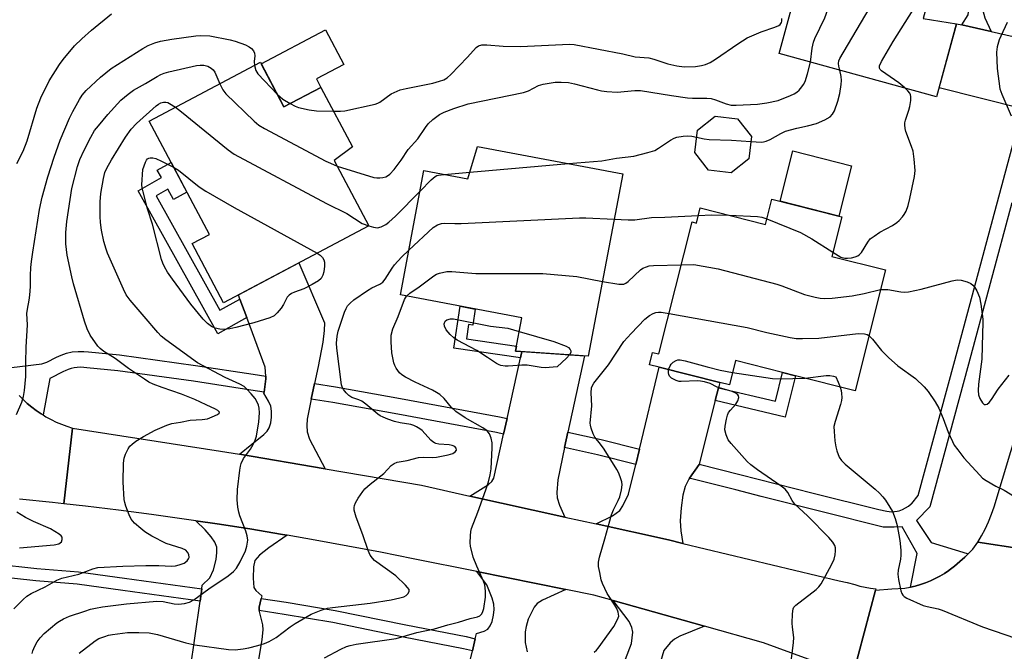
# Model space of a CAD drawing. Units: inches. Extents: x 1219769 to 1225769, y 541455 to 545456.
# Drawn here: x 1225196 to 1225475, y 543513 to 543692 of the extents above; entities that cross this region are included whole.
import ezdxf

# ---------------------------------------------------------------- set-up
doc = ezdxf.new("R2010")
doc.units = ezdxf.units.IN
doc.header["$MEASUREMENT"] = 0
for name, color, linetype in [('BLDG-Footprint', 5, 'Continuous'), ('CULTRL-Pad', 6, 'Continuous'), ('TRANS-Driveway', 251, 'Continuous'), ('TRANS-Non Street Sidewalk', 7, 'Continuous'), ('TRANS-Road', 130, 'Continuous'), ('TRANS-Street Sidewalk', 7, 'Continuous'), ('Undefined', 1, 'Continuous')]:
    doc.layers.add(name, color=color, linetype=linetype)

msp = doc.modelspace()

# ---------------------------------------------------------------- linework, layer by layer
at = {"layer": 'BLDG-Footprint'}
for points, elevation in [([(1225462.69, 543729.84), (1225452.42, 543692.32), (1225461.91, 543690.88), (1225456.24, 543670.19), (1225411.59, 543682.41), (1225418.91, 543709.17), (1225411.52, 543711.59), (1225416.44, 543729.55), (1225423.83, 543727.53), (1225427.71, 543739.42)], 414.11), ([(1225264.51, 543679.94), (1225271.21, 543667.27), (1225281.7, 543672.82), (1225290.59, 543656.01), (1225285.47, 543652.12), (1225295.28, 543633.57), (1225254.05, 543611.77), (1225245.2, 543628.51), (1225250.05, 543631.07), (1225233.01, 543663.29)], 413.81), ([(1225403, 543652.55), (1225397.97, 543648.58), (1225391.61, 543649.34), (1225387.65, 543654.37), (1225388.4, 543660.73), (1225393.43, 543664.69), (1225399.79, 543663.94), (1225403.76, 543658.91)], 413.66), ([(1225367.23, 543648.31), (1225357.49, 543596.65), (1225336.83, 543598.04), (1225338.61, 543607.48), (1225304.24, 543613.96), (1225310.89, 543649.23), (1225323.35, 543646.88), (1225326.04, 543656.07)], 416.01), ([(1225429.38, 543636.1), (1225426.55, 543624.88), (1225441.75, 543621.05), (1225433.12, 543586.79), (1225416.21, 543591.05), (1225412.59, 543591.96), (1225399.23, 543595.33), (1225397.5, 543588.47), (1225394.77, 543589.16), (1225377.61, 543593.48), (1225374.84, 543594.18), (1225375.72, 543597.67), (1225377.48, 543597.22), (1225386.91, 543634.66), (1225388.12, 543634.36), (1225389.2, 543638.63), (1225407.74, 543633.96), (1225409.54, 543641.1), (1225428.47, 543636.33)], 418.49)]:
    msp.add_lwpolyline(points, close=True, dxfattribs=dict(at, elevation=elevation))
at = {"layer": 'CULTRL-Pad'}
for points in [[(1225281.7, 543672.82), (1225271.21, 543667.27), (1225264.73, 543679.53), (1225282.95, 543689.17), (1225288.17, 543679.3), (1225280.44, 543675.21)], [(1225432.06, 543650.61), (1225428.47, 543636.33), (1225411.86, 543640.52), (1225415.46, 543654.79)]]:
    msp.add_lwpolyline(points, close=True, dxfattribs=at)
at = {"layer": 'TRANS-Driveway'}
for points in [[(1225463.38, 543690.55), (1225471.69, 543688.66), (1225485.4, 543685.54), (1225489.33, 543684.65), (1225497.3, 543682.84), (1225499.53, 543682.77), (1225501.98, 543683.2), (1225503.36, 543683.71), (1225505.16, 543684.65), (1225509.7, 543687.62), (1225503.56, 543664.47), (1225500.47, 543652.72), (1225497.36, 543660.26), (1225496.4, 543661.67), (1225495.23, 543662.62), (1225492.06, 543663.84), (1225484.44, 543665.76), (1225480.54, 543666.75), (1225456.93, 543672.71), (1225461.91, 543690.88)], [(1225279.87, 543588.81), (1225278.95, 543584.37), (1225277.79, 543578.77), (1225277.65, 543576.95), (1225277.81, 543575.16), (1225278.49, 543573.03), (1225282.84, 543564.64), (1225258.61, 543568.77), (1225262.1, 543571.62), (1225265.49, 543574.36), (1225266.43, 543575.34), (1225267.05, 543576.3), (1225267.45, 543577.66), (1225267.67, 543579.35), (1225267.67, 543581.04), (1225267.44, 543582.43), (1225266.81, 543583.84), (1225265.51, 543586.09), (1225265.55, 543586.42), (1225266.08, 543590.2), (1225266.04, 543590.94), (1225265.9, 543593.51), (1225260.66, 543607.57), (1225258.72, 543612.8), (1225258.27, 543614), (1225275.41, 543623.06), (1225282.65, 543606.05), (1225282.63, 543603.89), (1225282.26, 543600.58), (1225280.87, 543593.65)], [(1225351.73, 543575.1), (1225350.78, 543570.67), (1225348.81, 543561.5), (1225348.58, 543557.92), (1225348.67, 543556.43), (1225349.36, 543554.33), (1225350.82, 543550.99), (1225323.94, 543556.94), (1225329.17, 543560.23), (1225330.12, 543561.1), (1225330.71, 543562.05), (1225331.56, 543565.85), (1225333.47, 543574.52), (1225334.45, 543578.95), (1225338.25, 543596.1), (1225338.65, 543597.92), (1225356.38, 543596.72)], [(1225394.4, 543587.67), (1225393.48, 543584.05), (1225388.91, 543565.99), (1225388.89, 543565.91), (1225386.21, 543562), (1225386.02, 543561.72), (1225384.91, 543559.65), (1225384.29, 543557.2), (1225383.8, 543553.63), (1225383.57, 543549.9), (1225383.69, 543547.03), (1225384.26, 543543.52), (1225380.26, 543544.48), (1225359.75, 543549.02), (1225364.32, 543551.32), (1225366.42, 543552.8), (1225367.32, 543554.17), (1225368.88, 543557.46), (1225370.92, 543565.86), (1225371.98, 543570.27), (1225377.61, 543593.48), (1225394.77, 543589.16)]]:
    msp.add_lwpolyline(points, close=True, dxfattribs=at)
for points in [[(1225244.62, 543507.46), (1225247.4, 543527.14), (1225247.89, 543530.63), (1225248.03, 543531.62), (1225250.18, 543533.75), (1225251.18, 543535.98), (1225251.97, 543538.97), (1225252.18, 543540.95), (1225252.15, 543542.46), (1225251.62, 543543.9), (1225250.6, 543545.42), (1225248.9, 543547.33), (1225246.2, 543549.94), (1225252.25, 543549.05), (1225261.55, 543547.6), (1225270.83, 543546.07), (1225272.11, 543545.85), (1225266.9, 543542.25), (1225264.24, 543540.15), (1225262.99, 543538.63), (1225262.59, 543536.91), (1225262.48, 543533.63), (1225262.62, 543531.01), (1225263.2, 543530.15), (1225264.9, 543528.61), (1225264.75, 543527.93), (1225264.21, 543525.44), (1225264.16, 543524.45), (1225264.15, 543524.17), (1225265.15, 543520.43), (1225265.2, 543519.03), (1225264.97, 543516.3), (1225262.39, 543500.81)], [(1225320.7, 543496.66), (1225324.62, 543513.02), (1225325.44, 543516.45), (1225325.79, 543517.92), (1225327.94, 543518.65), (1225328.99, 543519.22), (1225329.67, 543520.09), (1225330.2, 543521.37), (1225330.64, 543523.17), (1225330.83, 543524.77), (1225330.7, 543526.26), (1225330.26, 543527.97), (1225328.7, 543531.78), (1225325.91, 543535.51), (1225351.1, 543530.44), (1225344.49, 543527.42), (1225343, 543526.43), (1225342.12, 543525.47), (1225340.48, 543522.02), (1225339.83, 543519.98), (1225339.56, 543518.46), (1225339.56, 543515.39), (1225340.11, 543512.8)], [(1225366.31, 543506.27), (1225369.78, 543515.09), (1225370.11, 543518.34), (1225369.87, 543519.68), (1225369.06, 543521.33), (1225364.57, 543527.29), (1225390.45, 543520.05), (1225383.47, 543517.2), (1225381.94, 543516.34), (1225380.72, 543515.34), (1225378.89, 543513.17), (1225376.14, 543503.76)]]:
    msp.add_lwpolyline(points, dxfattribs=at)
at = {"layer": 'TRANS-Non Street Sidewalk'}
for points in [[(1225471.69, 543688.66), (1225463.38, 543690.55), (1225465.15, 543693.35), (1225465.46, 543696), (1225465.4, 543700.81), (1225464.88, 543702.14), (1225464.1, 543703.18), (1225462.42, 543704.77), (1225460.93, 543705.72), (1225459.13, 543706.38), (1225456.41, 543706.9), (1225459.38, 543717.75), (1225464.3, 543716.55), (1225465.28, 543716), (1225466.66, 543714.65), (1225467.92, 543712.93), (1225468.94, 543710.17), (1225469.46, 543707.34), (1225469.41, 543704.89), (1225468.92, 543700.59), (1225468.98, 543696.05), (1225469.89, 543692.51)], [(1225258.72, 543612.8), (1225260.66, 543607.57), (1225252.42, 543602.98), (1225229.83, 543643.53), (1225236.49, 543647.24), (1225235.3, 543649.37), (1225239.22, 543651.55), (1225243.67, 543643.13), (1225239.91, 543641.04), (1225238.3, 543643.92), (1225234.99, 543642.08), (1225253.05, 543609.65)], [(1225338.65, 543597.92), (1225338.25, 543596.1), (1225319.4, 543598.85), (1225321.13, 543610.77), (1225325.43, 543609.97), (1225324.76, 543605.39), (1225323.56, 543605.56), (1225322.97, 543601.51), (1225337.1, 543599.46), (1225336.83, 543598.04)], [(1225393.48, 543584.05), (1225394.4, 543587.67), (1225410.57, 543583.83), (1225412.59, 543591.96), (1225416.21, 543591.05), (1225413.3, 543579.34)]]:
    msp.add_lwpolyline(points, close=True, dxfattribs=at)
at = {"layer": 'TRANS-Road'}
for points in [[(1225196.11, 543585.47), (1225197.25, 543584.31), (1225198.44, 543583.2), (1225199.69, 543582.16), (1225200.99, 543581.18), (1225202.34, 543580.26), (1225202.89, 543579.93), (1225203.73, 543579.41), (1225205.16, 543578.63), (1225206.63, 543577.92), (1225208.13, 543577.28), (1225209.66, 543576.72), (1225211.21, 543576.23), (1225208.75, 543554.76), (1225205.62, 543555.12), (1225196.26, 543556.09)], [(1225492.67, 543540.05), (1225467.94, 543543.9), (1225469.01, 543545.61), (1225469.96, 543547.53), (1225470.92, 543549.63), (1225471.8, 543551.76), (1225472.6, 543553.91), (1225479.62, 543577.42)], [(1225432.48, 543506.01), (1225438.89, 543530.26), (1225443.56, 543530.59), (1225447.25, 543530.85), (1225448.73, 543531.1), (1225448.81, 543531.12), (1225450.19, 543531.43), (1225451.64, 543531.84), (1225453.06, 543532.32), (1225454.46, 543532.88), (1225455.82, 543533.52), (1225457.15, 543534.22), (1225458.43, 543535), (1225459.68, 543535.84), (1225459.77, 543535.91), (1225461.32, 543537.1), (1225462.81, 543538.35), (1225464.26, 543539.65), (1225465.06, 543540.45), (1225465.65, 543541.02), (1225466.51, 543541.92), (1225467.89, 543543.9), (1225467.94, 543543.9), (1225492.67, 543540.05)]]:
    msp.add_lwpolyline(points, dxfattribs=at)
msp.add_lwpolyline([(1225258.61, 543568.77), (1225282.84, 543564.64), (1225310.18, 543559.99), (1225323.94, 543556.94), (1225350.82, 543550.99), (1225359.75, 543549.02), (1225380.26, 543544.48), (1225384.26, 543543.52), (1225428.63, 543532.94), (1225430.85, 543532.39), (1225433.01, 543531.84), (1225434.48, 543531.42), (1225435.97, 543531.09), (1225437.47, 543530.83), (1225438.99, 543530.65), (1225438.89, 543530.26), (1225432.48, 543506.01), (1225407.2, 543515.36), (1225390.45, 543520.05), (1225364.57, 543527.29), (1225359.02, 543528.84), (1225351.1, 543530.44), (1225325.91, 543535.51), (1225307.81, 543539.16), (1225298.59, 543541.01), (1225289.35, 543542.77), (1225280.09, 543544.46), (1225272.11, 543545.85), (1225270.83, 543546.07), (1225261.55, 543547.6), (1225252.25, 543549.05), (1225246.2, 543549.94), (1225242.95, 543550.42), (1225233.63, 543551.72), (1225224.3, 543552.93), (1225214.97, 543554.06), (1225208.75, 543554.76), (1225211.21, 543576.23), (1225253.19, 543569.69)], close=True, dxfattribs=at)
at = {"layer": 'TRANS-Street Sidewalk'}
for points in [[(1225477.57, 543640.09), (1225465.3, 543594.33), (1225454.33, 543553.92), (1225450.52, 543549.99), (1225454.73, 543543.72), (1225464.87, 543540.65), (1225465.06, 543540.45), (1225464.26, 543539.65), (1225462.81, 543538.35), (1225461.32, 543537.1), (1225459.77, 543535.91), (1225459.68, 543535.84), (1225458.43, 543535), (1225457.15, 543534.22), (1225455.82, 543533.52), (1225454.46, 543532.88), (1225453.06, 543532.32), (1225451.64, 543531.84), (1225450.19, 543531.43), (1225448.81, 543531.12), (1225450.71, 543540.68), (1225446.45, 543548.17), (1225444.17, 543548.1), (1225441.89, 543548.12), (1225441.04, 543548.14), (1225423.77, 543552.44), (1225406.51, 543556.81), (1225399.3, 543558.66), (1225386.48, 543561.94), (1225386.21, 543562), (1225388.89, 543565.91), (1225388.91, 543565.99), (1225400.42, 543563.05), (1225421.26, 543557.74), (1225439.85, 543553.11), (1225442.08, 543552.65), (1225442.82, 543552.52), (1225443.58, 543552.48), (1225444.33, 543552.51), (1225445.08, 543552.62), (1225445.6, 543552.75), (1225446.52, 543553.13), (1225447.41, 543553.58), (1225448.26, 543554.1), (1225449.07, 543554.69), (1225449.23, 543554.82), (1225451.03, 543557.12), (1225461.42, 543595.38), (1225480.54, 543666.75)], [(1225190.82, 543593), (1225202.53, 543594.42), (1225203.98, 543594.91), (1225206.75, 543596.29), (1225208.05, 543596.91), (1225209.59, 543597.44), (1225211.19, 543597.79), (1225212.82, 543597.97), (1225214.45, 543597.97), (1225215.79, 543597.82), (1225224.59, 543596.99), (1225246.17, 543593.99), (1225262.51, 543591.48), (1225266.04, 543590.94), (1225266.08, 543590.2), (1225265.55, 543586.42), (1225261.82, 543587), (1225245.51, 543589.51), (1225224.06, 543592.49), (1225215.32, 543593.31), (1225214.42, 543593.42), (1225213.52, 543593.46), (1225212.61, 543593.41), (1225211.72, 543593.28), (1225210.84, 543593.07), (1225209.98, 543592.79), (1225209.15, 543592.43), (1225208.73, 543592.22), (1225204.83, 543590.27), (1225202.89, 543579.93), (1225202.34, 543580.26), (1225200.99, 543581.18), (1225199.69, 543582.16), (1225198.44, 543583.2), (1225197.25, 543584.31), (1225196.11, 543585.47)]]:
    msp.add_lwpolyline(points, dxfattribs=at)
for points in [[(1225334.45, 543578.95), (1225333.47, 543574.52), (1225331.44, 543574.98), (1225303.44, 543580.18), (1225285.04, 543583.44), (1225278.95, 543584.37), (1225279.87, 543588.81), (1225285.78, 543587.91), (1225304.25, 543584.64), (1225332.34, 543579.42)], [(1225371.98, 543570.27), (1225370.92, 543565.86), (1225360.08, 543568.59), (1225350.78, 543570.67), (1225351.73, 543575.1), (1225361.13, 543573)], [(1225247.89, 543530.63), (1225247.4, 543527.14), (1225225.56, 543530.12), (1225212.53, 543531.95), (1225200.84, 543532.92), (1225188.67, 543534.22), (1225187.99, 543534.29), (1225188.34, 543537.8), (1225189.04, 543537.73), (1225201.17, 543536.43), (1225212.92, 543535.45), (1225226.04, 543533.61)], [(1225325.44, 543516.45), (1225324.62, 543513.02), (1225322.1, 543513.64), (1225305.05, 543516.95), (1225285.09, 543521.06), (1225271.25, 543523.32), (1225264.16, 543524.45), (1225264.21, 543525.44), (1225264.75, 543527.93), (1225271.82, 543526.8), (1225285.73, 543524.53), (1225305.74, 543520.41), (1225322.86, 543517.08)]]:
    msp.add_lwpolyline(points, close=True, dxfattribs=at)
at = {"layer": 'Undefined'}
for p, q in [((1225323.9, 543648.78, 414), (1225351.89, 543651.2, 414)), ((1225316.67, 543648.14, 414), (1225323.9, 543648.78, 414))]:
    msp.add_line(p, q, dxfattribs=at)
for points, elevation in [([(1225420.52, 543679.97), (1225420.94, 543683.98), (1225421.32, 543685.68), (1225421.74, 543686.73), (1225424.5, 543692.5), (1225424.96, 543693.58), (1225425.21, 543694.42), (1225425.43, 543695.88), (1225426.92, 543710.43), (1225429.14, 543721.61), (1225429.55, 543723.36), (1225432.31, 543730.73), (1225432.99, 543732.33), (1225433.73, 543733.62), (1225434.88, 543735.36), (1225436.36, 543737.05)], 412), ([(1225428.8, 543677.7), (1225428.54, 543678.85), (1225428.46, 543679.63), (1225428.55, 543680.31), (1225428.82, 543681.03), (1225438.31, 543697.18), (1225439.02, 543698.49), (1225439.37, 543699.31), (1225442.61, 543709.56), (1225448.3, 543730.44), (1225448.88, 543731.76), (1225449.39, 543732.41), (1225450.26, 543733.25)], 414), ([(1225447.23, 543672.66), (1225445.5, 543674.14), (1225440.63, 543677.54), (1225440.26, 543677.92), (1225440.06, 543678.3), (1225440.07, 543678.95), (1225440.65, 543680.21), (1225443.91, 543685.82), (1225454.82, 543703.12), (1225455.41, 543704.14), (1225455.99, 543705.36)], 416), ([(1225195.5, 543651.22), (1225197.24, 543654.73), (1225198.39, 543657.63), (1225201.13, 543666.93), (1225202.23, 543669.87), (1225204.66, 543674.64), (1225207.55, 543679.31), (1225208.6, 543680.72), (1225211.85, 543684.56), (1225213.87, 543686.58), (1225216.6, 543689.08), (1225222.3, 543693.7)], 408), ([(1225285.27, 543666.07), (1225287.27, 543666.05), (1225288.44, 543666.16), (1225297.03, 543668.02), (1225297.84, 543668.31), (1225298.34, 543668.59), (1225301.59, 543670.95), (1225304.11, 543672.1), (1225305.83, 543672.55), (1225313.4, 543674.05), (1225315.3, 543674.54), (1225316.54, 543674.97), (1225317.46, 543675.49), (1225318.54, 543676.48), (1225323.24, 543681.41), (1225325.67, 543684.12), (1225326.31, 543684.57), (1225327.31, 543684.87), (1225328.71, 543684.91), (1225333.31, 543684.52), (1225338.27, 543684.41), (1225350.16, 543685), (1225352.17, 543685.04), (1225353.49, 543684.97), (1225367.25, 543682.37), (1225370.8, 543681.49), (1225374.66, 543681.19), (1225376.05, 543680.81), (1225380.07, 543679.47), (1225382.62, 543678.89), (1225384.66, 543678.66), (1225387.88, 543678.78), (1225389.6, 543679.01), (1225390.72, 543679.35), (1225392.08, 543679.89), (1225393.59, 543680.8), (1225399.87, 543685.21), (1225402.53, 543686.85), (1225403.82, 543687.47), (1225406.46, 543688.58), (1225410.39, 543689.9), (1225411.46, 543690.34), (1225411.9, 543690.65), (1225412.27, 543691.19), (1225412.37, 543691.62), (1225412.38, 543692.32)], 410), ([(1225476.23, 543691.2), (1225474.4, 543687.36), (1225473.97, 543686.27), (1225473.41, 543684.28), (1225473.26, 543682.84), (1225473.44, 543678.21), (1225474.2, 543672.45), (1225474.71, 543670.86), (1225477.39, 543664.75)], 416), ([(1225195.4, 543580.1), (1225196.84, 543583.54), (1225197.37, 543585.17), (1225197.61, 543586.87), (1225197.98, 543590.87), (1225198, 543594.78), (1225198.13, 543599.13), (1225198.49, 543605.51), (1225198.34, 543608.74), (1225198.49, 543609.89), (1225199.01, 543612.47), (1225199.18, 543613.86), (1225199.36, 543616.38), (1225199.38, 543619.52), (1225199.48, 543621.76), (1225199.64, 543623.46), (1225200, 543626.07), (1225201.93, 543638.17), (1225202.64, 543641.71), (1225204.26, 543647.47), (1225206.04, 543653.07), (1225207.78, 543657.83), (1225210.44, 543664.12), (1225211.35, 543666), (1225213.2, 543669.43), (1225214.02, 543670.63), (1225215.13, 543671.98), (1225219.16, 543675.72), (1225222.21, 543678.14), (1225231.17, 543683.88), (1225232.69, 543684.67), (1225234.56, 543685.47), (1225236.24, 543685.95), (1225239.44, 543686.49), (1225246.23, 543687.41), (1225247.67, 543687.52), (1225250.23, 543687.43), (1225255.94, 543686.34), (1225257.34, 543685.96), (1225260.33, 543684.86), (1225261.36, 543684.36), (1225262.02, 543683.85), (1225262.54, 543683.22), (1225262.87, 543682.5), (1225262.92, 543681.76), (1225262.76, 543680.17), (1225262.85, 543679.06)], 410), ([(1225194.65, 543524.95), (1225197.23, 543527.64), (1225198.33, 543528.54), (1225199.57, 543529.28), (1225203.49, 543531.23), (1225206.85, 543533.1), (1225208.24, 543533.69), (1225213.09, 543534.81), (1225217, 543536.32), (1225218.4, 543536.65), (1225225.54, 543537.05), (1225232, 543537.27), (1225235.74, 543537.24), (1225239.34, 543537.1), (1225240.43, 543537.15), (1225241.53, 543537.39), (1225242.87, 543537.95), (1225243.79, 543538.59), (1225244.16, 543539.1), (1225244.3, 543539.54), (1225244.24, 543540.33), (1225243.9, 543541.01), (1225243.34, 543541.55), (1225242.31, 543542.04), (1225237.81, 543543.48), (1225233.76, 543545.6), (1225231.78, 543546.82), (1225230.59, 543547.71), (1225228.8, 543549.27), (1225227.87, 543550.37), (1225227.28, 543551.64), (1225226.37, 543554.03), (1225226.05, 543555.12), (1225225.92, 543555.96), (1225225.62, 543560.83), (1225225.74, 543566.23), (1225225.91, 543567.7), (1225226.3, 543568.77), (1225227.08, 543570.32), (1225227.54, 543571.04), (1225228.12, 543571.64), (1225229.25, 543572.47), (1225231.39, 543573.85), (1225234.73, 543575.61), (1225238, 543577.06), (1225239.39, 543577.54), (1225241.85, 543577.86), (1225244.59, 543578.42), (1225247.99, 543578.61), (1225249.52, 543578.87), (1225250.88, 543579.36), (1225252.39, 543580.04), (1225252.86, 543580.41), (1225252.89, 543580.69), (1225252.46, 543581.16), (1225251.77, 543581.61), (1225249.13, 543582.81), (1225245.98, 543584.36), (1225242.18, 543585.86), (1225236.65, 543587.7), (1225234.15, 543588.67), (1225232.93, 543589.26), (1225231.63, 543590.04), (1225227.15, 543593.13), (1225223.34, 543595.9), (1225220.18, 543597.94), (1225219.06, 543598.8), (1225218.46, 543599.43), (1225216.27, 543602.58), (1225215.41, 543604.36), (1225214.69, 543606.51), (1225211.57, 543617.1), (1225211.06, 543619.1), (1225209.73, 543625.21), (1225209.4, 543628.47), (1225209.34, 543631.68), (1225209.69, 543634.75), (1225211.03, 543644.16), (1225212.65, 543650.36), (1225213.3, 543652.34), (1225214.55, 543655), (1225216.42, 543658.66), (1225217.53, 543660.56), (1225218.6, 543661.95), (1225221.27, 543665.13), (1225225, 543669.23), (1225227.06, 543670.94), (1225228.5, 543671.99), (1225231.99, 543673.91), (1225235.26, 543675.93), (1225236.28, 543676.47), (1225237.28, 543676.87), (1225238.59, 543677.25), (1225246.36, 543679.06), (1225247.44, 543679.17), (1225248.51, 543679.14), (1225249.62, 543678.84), (1225250.61, 543678.31), (1225251.14, 543677.76), (1225251.57, 543677.11), (1225253.02, 543673.87)], 412), ([(1225262.85, 543679.06), (1225263.2, 543677.65), (1225263.8, 543676.68), (1225269.36, 543670.77)], 410), ([(1225286.31, 543650.52), (1225296.7, 543647.28), (1225297.57, 543647.15), (1225298.42, 543647.14), (1225299.27, 543647.23), (1225300.07, 543647.44), (1225300.56, 543647.71), (1225301.25, 543648.24), (1225302.43, 543649.55), (1225304.39, 543652.17), (1225306.42, 543655.17), (1225309.15, 543658.19), (1225311.31, 543661.44), (1225312.12, 543662.52), (1225313.41, 543663.72), (1225315.33, 543665.12), (1225316.63, 543665.76), (1225319.34, 543666.82), (1225323.41, 543668.19), (1225339.16, 543671.36), (1225340.53, 543671.87), (1225343.36, 543673.33), (1225344.71, 543673.76), (1225348.1, 543674.27), (1225349.83, 543674.29), (1225351.85, 543674.19), (1225353.57, 543673.87), (1225360.11, 543672.09), (1225361.22, 543671.85), (1225362.71, 543671.66), (1225365.69, 543671.47), (1225370.64, 543671.97), (1225372.29, 543671.97), (1225381.08, 543670.52), (1225385.58, 543669.86), (1225387.02, 543669.77), (1225391.12, 543669.73), (1225392.28, 543669.64), (1225393.59, 543669.29), (1225396.61, 543668.13), (1225398.01, 543667.8), (1225399.4, 543667.74), (1225405.5, 543668.09), (1225408.14, 543668.44), (1225411.32, 543669.11), (1225414.82, 543670.53), (1225415.87, 543671.02), (1225416.59, 543671.47), (1225417.23, 543672.06), (1225417.99, 543672.96), (1225418.51, 543673.68), (1225418.93, 543674.45), (1225419.67, 543676.69), (1225420.52, 543679.97)], 412), ([(1225403.59, 543657.47), (1225406.56, 543657.31), (1225407.12, 543657.36), (1225407.95, 543657.56), (1225409.01, 543658.02), (1225412.1, 543659.75), (1225413.43, 543660.38), (1225416.58, 543661.27), (1225419.63, 543661.92), (1225422.21, 543662.58), (1225424.59, 543663.59), (1225426.05, 543664.45), (1225426.76, 543665.21), (1225427.29, 543666.15), (1225428.21, 543668.88), (1225428.8, 543671.1), (1225429.21, 543673.64), (1225429.3, 543674.78), (1225429.2, 543675.89), (1225428.8, 543677.7)], 414), ([(1225253.02, 543673.87), (1225253.85, 543672.12), (1225254.71, 543670.97), (1225262.78, 543663.22), (1225264.11, 543662.07), (1225265.64, 543661.16), (1225283.08, 543651.93), (1225284.4, 543651.29), (1225286.31, 543650.52)], 412), ([(1225426.85, 543626.05), (1225429.08, 543624.7), (1225430.2, 543624.38), (1225431.01, 543624.37), (1225432.1, 543624.52), (1225433.16, 543624.77), (1225433.91, 543625.06), (1225434.39, 543625.39), (1225434.94, 543626.02), (1225436.72, 543628.97), (1225437.44, 543629.83), (1225438.53, 543630.68), (1225440.17, 543631.75), (1225443.72, 543633.7), (1225444.93, 543634.47), (1225445.58, 543635.04), (1225446.56, 543636.1), (1225447.08, 543636.79), (1225447.56, 543637.68), (1225448.15, 543639.32), (1225448.69, 543641.33), (1225449.98, 543647.57), (1225450.14, 543649.28), (1225449.89, 543652.43), (1225449.58, 543654.7), (1225449.15, 543656.06), (1225447.55, 543660.36), (1225447.36, 543661.16), (1225447.23, 543662.21), (1225447.25, 543662.74), (1225447.41, 543663.57), (1225448.35, 543666.32), (1225448.64, 543667.44), (1225448.92, 543669.14), (1225448.97, 543670.24), (1225448.87, 543670.74), (1225448.63, 543671.2), (1225448.1, 543671.83), (1225447.23, 543672.66)], 416), ([(1225269.36, 543670.77), (1225270.84, 543669.47), (1225273, 543668.22)], 410), ([(1225199.79, 543512.26), (1225199.99, 543513.05), (1225200.56, 543514.38), (1225201.26, 543515.64), (1225202.06, 543516.74), (1225203.19, 543517.96), (1225206.82, 543521.01), (1225207.52, 543521.49), (1225208.71, 543522.13), (1225210.43, 543522.86), (1225214.73, 543524.32), (1225216.35, 543524.83), (1225217.73, 543525.17), (1225219.75, 543525.52), (1225226.57, 543526.36), (1225235.16, 543527.11), (1225236.96, 543527.05), (1225240.12, 543526.4), (1225241.27, 543526.26), (1225243.03, 543526.43), (1225244.44, 543526.82), (1225245.67, 543527.54), (1225249.92, 543530.61), (1225255.42, 543534.32), (1225256.87, 543535.52), (1225257.73, 543536.53), (1225258.74, 543538.28), (1225260.31, 543541.38), (1225260.72, 543542.74), (1225260.92, 543544.42), (1225260.8, 543545.66), (1225260.38, 543546.98), (1225258.7, 543551.3), (1225258.39, 543552.41), (1225258.13, 543553.83), (1225257.91, 543555.84), (1225258.02, 543558.83), (1225258.67, 543564.29), (1225258.87, 543565.42), (1225259.09, 543566.18), (1225259.76, 543567.6), (1225261.68, 543570.26), (1225262.44, 543571.52), (1225263.08, 543572.83), (1225263.42, 543573.94), (1225264.1, 543578.02), (1225264.29, 543580.52), (1225264.2, 543581.9), (1225263.97, 543582.75), (1225263.65, 543583.57), (1225263.02, 543584.56), (1225261.89, 543585.94), (1225260.7, 543587.26), (1225259.89, 543587.96), (1225258.69, 543588.64), (1225254.53, 543590.57), (1225246.68, 543594.69), (1225237.67, 543601.22), (1225236.41, 543602.29), (1225235.42, 543603.29), (1225231.59, 543607.9), (1225227.58, 543612.51), (1225226.51, 543614.02), (1225225.75, 543615.59), (1225221.2, 543625.8), (1225220.78, 543626.95), (1225220.14, 543629.14), (1225219.44, 543632.29), (1225219.2, 543634.52), (1225219.12, 543636.19), (1225219.13, 543640.41), (1225219.29, 543642.71), (1225220.03, 543646.97), (1225220.44, 543648.64), (1225221.01, 543649.95), (1225222.27, 543652.24), (1225226.28, 543658.71), (1225227.93, 543661.01), (1225229.41, 543662.58), (1225234.96, 543667.6), (1225235.64, 543668.09), (1225236.31, 543668.43), (1225237.02, 543668.62), (1225237.74, 543668.63), (1225238.24, 543668.51), (1225238.75, 543668.28), (1225240.43, 543667.21)], 414), ([(1225240.43, 543667.21), (1225242.13, 543665.9), (1225255.38, 543655.12), (1225257.06, 543653.88), (1225283.28, 543639.89), (1225289.02, 543637.04), (1225293.42, 543634.25), (1225295.22, 543633.54)], 414), ([(1225273, 543668.22), (1225274.38, 543667.53), (1225275.35, 543667.16), (1225278.38, 543666.42), (1225280.45, 543666.21), (1225285.27, 543666.07)], 410), ([(1225351.89, 543651.2), (1225361.33, 543652.01), (1225365.49, 543652.71), (1225370.42, 543653.32), (1225374.4, 543654.34), (1225376.33, 543654.97), (1225377.36, 543655.56), (1225380.82, 543657.87), (1225381.82, 543658.41), (1225382.62, 543658.71), (1225384.34, 543659.03), (1225385.51, 543659.11), (1225386.81, 543658.98), (1225388.16, 543658.7)], 414), ([(1225388.16, 543658.7), (1225390.34, 543658.25), (1225391.73, 543658.05), (1225398.12, 543657.84), (1225403.59, 543657.47)], 414), ([(1225280.61, 543625.81), (1225281.5, 543625.2), (1225282.12, 543624.62), (1225282.53, 543623.96), (1225282.73, 543623.22), (1225282.74, 543622.17), (1225282.5, 543620.56), (1225282.23, 543619.53), (1225281.77, 543618.67), (1225281.02, 543617.95), (1225279.22, 543616.93), (1225276.8, 543615.74), (1225274.16, 543614.78), (1225273.37, 543614.39), (1225272.66, 543613.91), (1225272.11, 543613.29), (1225271.04, 543611.24), (1225270.39, 543610.26), (1225269.3, 543608.86), (1225268.47, 543608.08), (1225267.16, 543607.47), (1225262.62, 543606.04), (1225257.54, 543604.72), (1225255.85, 543604.36), (1225254.2, 543604.19), (1225253.05, 543604.25), (1225251.67, 543604.57), (1225250.67, 543605.03), (1225249.55, 543605.86), (1225248.33, 543607.05), (1225244.76, 543611.33), (1225239.56, 543618.41), (1225238.22, 543620.39), (1225237.34, 543621.92), (1225236.86, 543622.96), (1225236.48, 543624.04), (1225233.95, 543634.06), (1225232.52, 543638.42), (1225231.26, 543643.17), (1225231.02, 543644.3), (1225230.95, 543645.16), (1225231.19, 543649.55), (1225231.93, 543651.58), (1225232.24, 543652.17), (1225232.54, 543652.53), (1225232.87, 543652.75), (1225233.29, 543652.87), (1225234.06, 543652.83), (1225234.86, 543652.63), (1225236.47, 543651.94), (1225239.92, 543650.22)], 416), ([(1225239.92, 543650.22), (1225241.28, 543649.32), (1225247.12, 543644.67), (1225249.08, 543643.37), (1225257.05, 543638.75), (1225280.61, 543625.81)], 416), ([(1225309.79, 543643.4), (1225312.96, 543646.64), (1225314.05, 543647.57), (1225314.5, 543647.8), (1225315, 543647.94), (1225316.67, 543648.14)], 414), ([(1225295.22, 543633.54), (1225296.62, 543633.14), (1225297.7, 543633.02), (1225298.78, 543633.29), (1225300.07, 543633.95), (1225300.95, 543634.64), (1225302.83, 543636.35), (1225309.79, 543643.4)], 414), ([(1225364.81, 543635.45), (1225368.78, 543635.28), (1225370.68, 543635.28), (1225375.38, 543635.88), (1225379.14, 543635.98), (1225388.68, 543636.54)], 416), ([(1225388.68, 543636.54), (1225392.47, 543636.73), (1225397.43, 543636.56)], 416), ([(1225397.43, 543636.56), (1225405.5, 543636.21), (1225406.65, 543636.02), (1225408.13, 543635.51)], 416), ([(1225306.63, 543626.64), (1225313.53, 543633.06), (1225314.69, 543633.82), (1225315.9, 543634.21), (1225316.75, 543634.28), (1225319.64, 543634.18), (1225321.42, 543634.21), (1225355.02, 543635.83), (1225356.81, 543635.81), (1225364.81, 543635.45)], 416), ([(1225408.13, 543635.51), (1225417.61, 543631.72), (1225420.87, 543629.87), (1225426.85, 543626.05)], 416), ([(1225213.16, 543512.34), (1225217.66, 543515.85), (1225218.76, 543516.5), (1225220.39, 543517.12), (1225221.5, 543517.45), (1225222.63, 543517.67), (1225226.89, 543518.2), (1225230.02, 543518.27), (1225233, 543518.11), (1225235.38, 543517.7), (1225243.34, 543515.3), (1225245.92, 543514.74), (1225255.45, 543513.45), (1225257.41, 543513.37), (1225259.63, 543513.6), (1225261.29, 543513.89), (1225263.78, 543514.56), (1225265.7, 543515.13), (1225267.02, 543515.69), (1225269, 543516.84), (1225272.95, 543519.87), (1225274.4, 543520.84), (1225278.93, 543523.42), (1225281.76, 543524.6), (1225283.59, 543525.12), (1225284.92, 543525.38), (1225295.64, 543526.53), (1225301.56, 543527.48), (1225304.09, 543528.03), (1225305.18, 543528.37), (1225305.88, 543528.78), (1225306.4, 543529.34), (1225306.69, 543529.98), (1225306.66, 543530.41), (1225306.27, 543531.04), (1225305.69, 543531.67), (1225302.9, 543534.3), (1225296.88, 543538.7), (1225296.27, 543539.29), (1225295.63, 543540.17), (1225295.05, 543541.5), (1225293.52, 543545.96), (1225291.68, 543550.99), (1225291.14, 543552.9), (1225291.08, 543553.72), (1225291.18, 543554.26), (1225291.5, 543555.05), (1225292.25, 543556.3), (1225293.56, 543558.26), (1225294.12, 543558.94), (1225295.66, 543560.35), (1225299.54, 543563.32), (1225301.63, 543565.58), (1225302.43, 543566.21), (1225303.33, 543566.54), (1225306.11, 543567.04), (1225309.32, 543567.89), (1225310.63, 543568), (1225313.36, 543567.91), (1225314.48, 543567.95), (1225317.71, 543568.6), (1225319.12, 543569.04), (1225319.74, 543569.43), (1225320.1, 543569.93), (1225320.07, 543570.49), (1225319.64, 543570.98), (1225318.91, 543571.28), (1225318.05, 543571.42), (1225315.11, 543571.66), (1225314.28, 543571.84), (1225313.86, 543572.02), (1225313.45, 543572.28), (1225312.85, 543572.83), (1225310.42, 543575.48), (1225309.75, 543576), (1225308.77, 543576.57), (1225308, 543576.94), (1225307.2, 543577.22), (1225304.12, 543577.72), (1225302.58, 543578.08), (1225300.65, 543578.72), (1225299.29, 543579.28), (1225298.5, 543579.69), (1225297.79, 543580.19), (1225294.43, 543582.99), (1225293.32, 543583.8), (1225292.46, 543584.23), (1225290.47, 543584.92), (1225289.62, 543585.42), (1225288.82, 543586.25), (1225288.12, 543587.19), (1225287.71, 543587.94), (1225287.54, 543588.5), (1225286.22, 543598.91), (1225286.14, 543600.31), (1225286.27, 543602.3), (1225286.54, 543603.71), (1225288.37, 543609.04), (1225288.81, 543610.12), (1225289.25, 543610.85), (1225289.99, 543611.65), (1225291.05, 543612.56), (1225294.85, 543615.26), (1225296.07, 543615.97), (1225298.36, 543616.99), (1225299.21, 543617.56), (1225299.91, 543618.45), (1225301.89, 543621.6), (1225302.58, 543622.52), (1225304.55, 543624.67), (1225306.63, 543626.64)], 416), ([(1225361.47, 543617.75), (1225366.17, 543617.02), (1225367.01, 543616.98), (1225367.54, 543617.04), (1225368.1, 543617.27), (1225368.79, 543617.78), (1225372.24, 543621.07), (1225372.95, 543621.53), (1225373.96, 543621.98), (1225374.77, 543622.19), (1225375.93, 543622.3), (1225383.85, 543622.5)], 418), ([(1225383.85, 543622.5), (1225387.45, 543622.59), (1225394.35, 543621.37), (1225410.98, 543617), (1225412.39, 543616.56), (1225418.77, 543614.13), (1225421.8, 543613.29), (1225423.19, 543613.01), (1225424.34, 543612.95), (1225426.65, 543613.02), (1225432.33, 543613.72), (1225435.72, 543614.35), (1225440.35, 543615.48)], 418), ([(1225305.93, 543613.64), (1225306.88, 543614.47), (1225309.49, 543616.28), (1225313.7, 543619.41), (1225314.47, 543619.82), (1225315.31, 543620.12), (1225317.34, 543620.58), (1225318.8, 543620.57), (1225325.56, 543620.08), (1225344.6, 543620.08), (1225354.19, 543619.24), (1225361.47, 543617.75)], 418), ([(1225282.67, 543511.03), (1225287.34, 543513.49), (1225288.93, 543514.25), (1225289.96, 543514.6), (1225291.69, 543514.93), (1225303.05, 543516.58), (1225308.84, 543518.26), (1225313.86, 543519.33), (1225317.65, 543520.46), (1225320.71, 543521.19), (1225324.02, 543522.23), (1225326.03, 543522.65), (1225326.74, 543523.01), (1225327.29, 543523.53), (1225327.63, 543524.2), (1225327.87, 543525.04), (1225328.35, 543528.27), (1225328.32, 543530.01), (1225328.14, 543531.73), (1225327.79, 543532.83), (1225325.87, 543537.02), (1225324.88, 543539.63), (1225324.12, 543542.76), (1225324.04, 543543.63), (1225324.06, 543545.68), (1225324.16, 543546.84), (1225324.36, 543547.7), (1225326.18, 543552.4), (1225328.42, 543558.68), (1225329.17, 543560.98), (1225329.66, 543562.93), (1225329.91, 543564.67), (1225330.25, 543570.58), (1225330.2, 543572.01), (1225329.98, 543573.33), (1225329.5, 543574.58), (1225328.81, 543575.46), (1225327.63, 543576.27), (1225322.57, 543579.12), (1225319.9, 543580.9), (1225318.68, 543582.03), (1225316.6, 543584.6), (1225315.36, 543585.75), (1225314.49, 543586.33), (1225313.31, 543586.98), (1225308.4, 543589.2), (1225305.63, 543590.62), (1225304.66, 543591.28), (1225304, 543591.86), (1225303.05, 543593.19), (1225302.66, 543593.92), (1225302.37, 543594.71), (1225301.79, 543597.53), (1225301.57, 543600.63), (1225301.63, 543602.58), (1225302.11, 543604.4), (1225303.54, 543607.83), (1225305.36, 543612.69), (1225305.93, 543613.64)], 418), ([(1225359.13, 543512.68), (1225359.78, 543513.2), (1225360.32, 543513.81), (1225364.73, 543519.94), (1225365.8, 543521.9), (1225366.1, 543522.91), (1225365.99, 543523.97), (1225365.62, 543525.02), (1225365.05, 543526), (1225362.81, 543529.3), (1225361.49, 543532.12), (1225361.14, 543533.22), (1225360.72, 543535.25), (1225360.41, 543537), (1225360.34, 543538.15), (1225360.62, 543539.6), (1225362.16, 543544.76), (1225364.07, 543551.59), (1225364.63, 543553.07), (1225365.97, 543555.68), (1225366.41, 543556.75), (1225366.88, 543558.71), (1225367.05, 543560.12), (1225366.96, 543560.96), (1225366.72, 543561.8), (1225366.1, 543563.45), (1225365.6, 543564.51), (1225362.01, 543570.25), (1225360.97, 543571.65), (1225359.37, 543573.59), (1225358.87, 543574.61), (1225358.27, 543576.23), (1225358.09, 543577.05), (1225358.06, 543577.63), (1225358.49, 543582.55), (1225358.27, 543586.25), (1225358.42, 543587.66), (1225358.66, 543588.33), (1225359.02, 543588.97), (1225363.25, 543594.18), (1225367.59, 543600.73), (1225369.63, 543603.04), (1225373.52, 543607.07), (1225374.88, 543608.11), (1225375.84, 543608.66), (1225376.6, 543608.97), (1225377.35, 543609.1), (1225378.16, 543609.09), (1225380.38, 543608.73)], 420), ([(1225380.38, 543608.73), (1225402.52, 543604.71), (1225408.13, 543603.3), (1225414.71, 543601.92), (1225416.43, 543601.63), (1225418.18, 543601.59), (1225422.87, 543601.72), (1225433.95, 543603.05), (1225435.83, 543602.93), (1225436.57, 543602.72), (1225437.06, 543602.44)], 420), ([(1225352.19, 543597.01), (1225351.34, 543596.08), (1225348.65, 543593.58), (1225345.29, 543593.32), (1225344.15, 543593.43), (1225340.11, 543594.06), (1225338.67, 543594.04), (1225334.75, 543593.73), (1225333.88, 543593.76), (1225332.73, 543593.93), (1225332.19, 543594.1), (1225331.46, 543594.48), (1225328.91, 543596.27), (1225325.91, 543598.2), (1225320.35, 543601.17), (1225319.33, 543601.79), (1225318.28, 543602.77), (1225317.19, 543604.11), (1225316.7, 543605.08), (1225316.67, 543605.82), (1225316.88, 543606.5), (1225317.41, 543606.94), (1225318.42, 543607.2), (1225319.28, 543607.19), (1225329.78, 543605.15), (1225334.67, 543604.5), (1225337.88, 543603.62)], 420), ([(1225337.88, 543603.62), (1225347.67, 543600.75), (1225351.2, 543599.47), (1225351.9, 543599.07), (1225352.35, 543598.51), (1225352.49, 543598.07), (1225352.49, 543597.63), (1225352.19, 543597.01)], 420), ([(1225437.06, 543602.44), (1225438.06, 543601.47), (1225440.62, 543598.23), (1225442.61, 543596.2), (1225445.23, 543593.87), (1225450.22, 543590.26), (1225452.67, 543587.88), (1225453.81, 543586.6), (1225455.8, 543583.68), (1225456.84, 543581.9), (1225458.14, 543578.93), (1225459.54, 543575.05), (1225460.71, 543572.42), (1225461.24, 543571.4), (1225462.21, 543570.02), (1225463.96, 543567.81), (1225468.46, 543562.82), (1225469.28, 543562.05), (1225470.24, 543561.38), (1225473.05, 543559.77), (1225475.42, 543558.58), (1225478.33, 543556.82)], 420), ([(1225380.24, 543592.82), (1225380.7, 543593.89), (1225381, 543594.32), (1225381.56, 543594.87), (1225382.43, 543595.4), (1225382.87, 543595.52), (1225383.56, 543595.57), (1225384.99, 543595.31), (1225391.23, 543593.54), (1225394.84, 543592.61), (1225398.38, 543591.98)], 422), ([(1225414.97, 543510.02), (1225415.67, 543515.42), (1225415.72, 543516.85), (1225415.36, 543519.77), (1225415.3, 543520.93), (1225415.35, 543523.55), (1225415.55, 543524.92), (1225415.79, 543525.39), (1225416.35, 543525.99), (1225422.1, 543530.46), (1225422.87, 543531.19), (1225423.54, 543532.05), (1225426.42, 543537.45), (1225427.15, 543539.04), (1225427.46, 543540.3), (1225427.59, 543541.4), (1225427.56, 543542.24), (1225427.37, 543542.93), (1225426.85, 543543.83), (1225425.68, 543545.14), (1225419.71, 543551.24), (1225415.97, 543554.71), (1225415.33, 543555.63), (1225414.01, 543557.97), (1225413.28, 543558.86), (1225412.18, 543559.74), (1225405.43, 543564.33), (1225403.52, 543565.75), (1225402.54, 543566.72), (1225397.99, 543571.8), (1225397.13, 543572.91), (1225396.55, 543574.26), (1225396.23, 543575.68), (1225396.29, 543576.79), (1225396.64, 543578.75), (1225396.92, 543579.84), (1225397.26, 543580.59), (1225397.76, 543581.28), (1225399.28, 543583.04), (1225399.89, 543583.96), (1225400.15, 543584.89), (1225400.09, 543585.31), (1225399.85, 543585.65), (1225399.27, 543586.09), (1225398.32, 543586.56), (1225394.02, 543587.77), (1225392.07, 543588.82), (1225390.43, 543589.32), (1225389.29, 543589.54), (1225388.43, 543589.62), (1225383.84, 543589.39), (1225383.28, 543589.44), (1225382.43, 543589.67), (1225381.12, 543590.33), (1225380.55, 543590.91), (1225380.33, 543591.39), (1225380.2, 543591.92), (1225380.24, 543592.82)], 422), ([(1225398.38, 543591.98), (1225409.67, 543590.25), (1225412.02, 543590.22), (1225419, 543590.35)], 422), ([(1225419, 543590.35), (1225424.91, 543591.09), (1225425.97, 543591.1), (1225427.01, 543590.97), (1225427.63, 543590.73), (1225428.33, 543589.24), (1225428.87, 543587.86)], 422), ([(1225428.87, 543587.86), (1225429.17, 543586.86), (1225429.3, 543586.02), (1225429.34, 543584.88), (1225429.28, 543584.03), (1225429, 543582.89), (1225427.43, 543578.11), (1225427.14, 543576.68), (1225427.16, 543575.25), (1225427.38, 543572.64), (1225427.65, 543570.89), (1225427.94, 543569.78), (1225428.64, 543567.93), (1225429.27, 543567), (1225430.34, 543566.01), (1225438.78, 543558.88), (1225440.03, 543557.73), (1225441.01, 543556.67), (1225441.72, 543555.75), (1225443.01, 543553.8), (1225443.72, 543552.52), (1225444.44, 543550.6), (1225445.05, 543548.63), (1225445.8, 543544.38), (1225446.08, 543541.55), (1225446.11, 543540.14), (1225445.96, 543539.01), (1225445.34, 543535.93), (1225445.25, 543534.79), (1225445.46, 543533.32), (1225446.14, 543530.09), (1225446.41, 543529.27), (1225446.68, 543528.8), (1225447.07, 543528.43), (1225447.8, 543528), (1225452.39, 543525.93), (1225453.52, 543525.61), (1225456.69, 543524.94), (1225457.8, 543524.6), (1225469.21, 543519.88), (1225484.96, 543514.43)], 422), ([(1225196.19, 543542.25), (1225206.07, 543543.1), (1225207.35, 543543.42), (1225207.79, 543543.63), (1225208.11, 543543.95), (1225208.36, 543544.6), (1225208.31, 543545.27), (1225208.05, 543545.66), (1225207.46, 543546.16), (1225205.04, 543547.62), (1225200.16, 543549.68), (1225197.93, 543550.85), (1225195.51, 543552.38)], 410)]:
    msp.add_lwpolyline(points, dxfattribs=dict(at, elevation=elevation))
msp.add_polyline3d([(1225440.35, 543615.48, 418), (1225441.3, 543615.54, 418), (1225442.44, 543615.47, 418), (1225446.06, 543614.81, 418), (1225447.14, 543614.79, 418), (1225448.22, 543614.88, 418), (1225451.86, 543615.63, 418), (1225460.65, 543617.97, 418), (1225462.1, 543618.25, 418), (1225463.22, 543618.15, 418), (1225464.88, 543617.67, 418), (1225465.91, 543617.21, 418), (1225466.54, 543616.7, 418), (1225467.07, 543616.06, 418), (1225467.66, 543615.1, 418), (1225468.35, 543613.33, 418), (1225468.76, 543611.34, 418), (1225469.34, 543607.08, 418), (1225469.38, 543605.93, 418), (1225469.23, 543603.06, 418), (1225469.06, 543595.8, 418), (1225468.13, 543588.7, 418), (1225467.99, 543586.91, 418), (1225468.14, 543585.62, 418), (1225468.49, 543584.56, 418), (1225469.21, 543583.33, 418), (1225469.76, 543582.89, 418), (1225470.14, 543582.86, 418), (1225470.53, 543582.98, 418), (1225471.1, 543583.44, 418), (1225471.77, 543584.34, 418), (1225473.66, 543587.26, 418), (1225476.82, 543591.26, 418)], dxfattribs=at)

doc.saveas('drawing.dxf')
